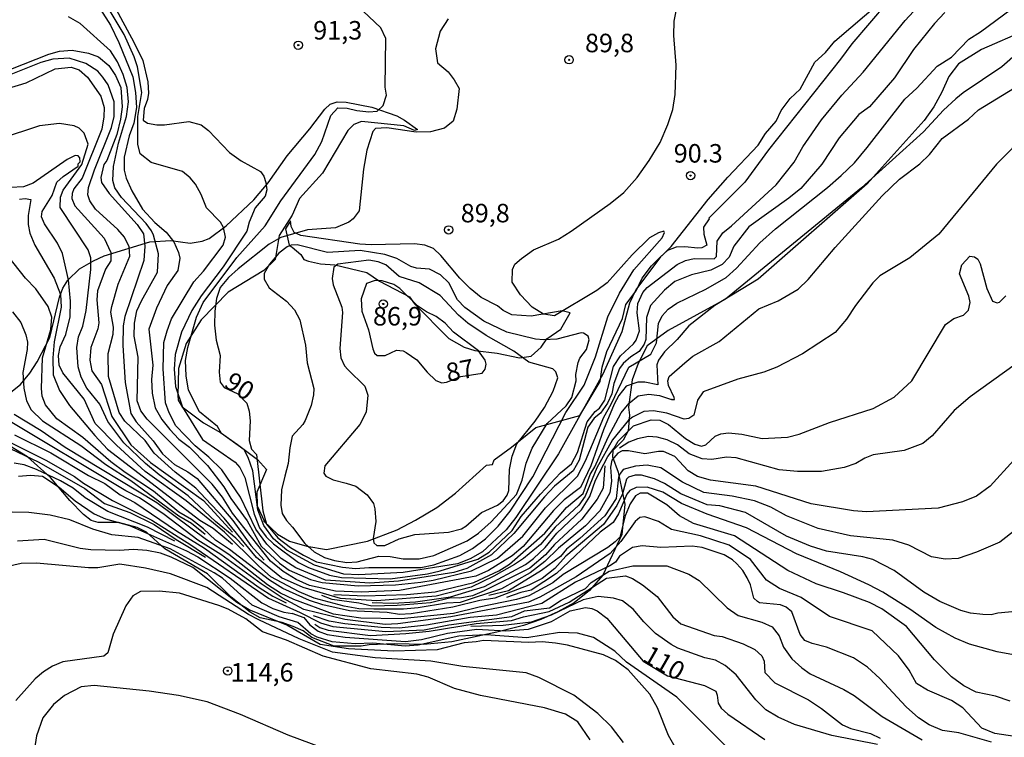
# Model space of a CAD drawing. Units: millimetres. Extents: x 175901 to 178318, y 1665955 to 1668733.
# Drawn here: x 175968 to 176101, y 1666716 to 1666813 of the extents above; entities that cross this region are included whole.
import ezdxf
from ezdxf.enums import TextEntityAlignment as Align

# ---------------------------------------------------------------- set-up
doc = ezdxf.new("R2010")
doc.units = ezdxf.units.MM
for name, color, linetype in [('IMAGEM', 7, 'Continuous'), ('V-BARRANCO', 42, 'Continuous'), ('V-CURVA_DE_NIVEL', 4, 'Continuous'), ('V-CURVA_MESTRA', 1, 'Continuous'), ('V-PONTO_DE_APARELHO', 141, 'Continuous'), ('V-TEXTO_DE_ALTIMETRIA', 2, 'Continuous')]:
    doc.layers.add(name, color=color, linetype=linetype)
picture_1 = doc.add_image_def('image1.jpg', size_in_pixel=(4027, 4629))

# ---------------------------------------------------------------- blocks, each defined once
blk = doc.blocks.new('805')
at = {"color": 0, "linetype": 'ByBlock', "lineweight": -2}
for radius in [0.562, 0.0806]:
    blk.add_circle((0, 0), radius, dxfattribs=at)

msp = doc.modelspace()

# ---------------------------------------------------------------- linework, layer by layer
at = {"layer": 'V-BARRANCO'}
for points in [[(175965.52, 1666761.33), (175968.1, 1666763.41), (175969.38, 1666764.95), (175970.38, 1666766.47), (175972.07, 1666769.75), (175973.4, 1666775.24), (175973.86, 1666776.42), (175974.53, 1666777.54), (175976.08, 1666779.04), (175977.97, 1666780.15), (175979.44, 1666780.8), (175985.62, 1666782.7), (175988.44, 1666782.89), (175991.08, 1666782.5), (175992.7, 1666782.78), (175993.65, 1666783.17), (175995.94, 1666784.88), (175999.68, 1666788.37), (176001.6, 1666790.69), (176004.19, 1666794.32), (176007.26, 1666797.97), (176009.27, 1666800.63), (176009.97, 1666801.31), (176010.96, 1666801.61), (176012.14, 1666801.57), (176015.62, 1666800.91), (176018.99, 1666799.73), (176020.06, 1666799.16), (176021.82, 1666797.88), (176021.41, 1666797.75), (176019.97, 1666798.38), (176014.22, 1666798.97), (176013.2, 1666798.55), (176012.37, 1666797.76), (176008.96, 1666791.99), (176005.85, 1666788.54), (176004.86, 1666786.29), (176003.11, 1666783.54), (176002.54, 1666780.33), (176001.01, 1666778.84), (175996.2, 1666775.88), (175992.55, 1666772.18), (175990.54, 1666768.94), (175989.48, 1666765.58), (175989.37, 1666761.91), (175989.44, 1666761.32), (175989.99, 1666760.38), (175992.85, 1666758.24), (175995.17, 1666756.95), (175997.48, 1666755.33), (176000.17, 1666753.3), (176001.38, 1666751.94), (176000.06, 1666748.86), (176000.14, 1666747.02), (176001.12, 1666744.9), (176000.97, 1666744.99), (176002.86, 1666743.2), (176004.51, 1666742.26), (176006.84, 1666741.58), (176009.51, 1666741.14), (176015.02, 1666742.24), (176019.04, 1666743.79), (176021.51, 1666745.08), (176024.43, 1666746.81), (176026.95, 1666748.73), (176031.12, 1666752.52), (176031.96, 1666752.62), (176032.15, 1666753.24), (176034.52, 1666754.94), (176037.79, 1666757.61), (176043.74, 1666759.23), (176046.49, 1666763.84), (176046.77, 1666765.74), (176047.41, 1666767.9), (176049.54, 1666772.36), (176049.99, 1666774.22), (176051.35, 1666776.08), (176052.19, 1666777.8), (176053.46, 1666779.44), (176056.12, 1666782.09), (176061.11, 1666788.42), (176063.75, 1666791.46), (176067.87, 1666795.77), (176068.86, 1666797.34), (176070.28, 1666799), (176070.97, 1666800.44), (176072.2, 1666802.06), (176073.56, 1666803.35), (176075.54, 1666807), (176076.96, 1666808.27), (176078.23, 1666809.82), (176084.39, 1666815.07)], [(176103.01, 1666808.27), (176100.81, 1666806.34), (176095.58, 1666802.84), (176094.6, 1666802.01), (176092.93, 1666800.48), (176090.23, 1666797.56), (176081.82, 1666789.98), (176063.46, 1666774.94), (176055.71, 1666770.72), (176052.87, 1666768.65), (176051.62, 1666766.25), (176050.83, 1666764.03), (176050.31, 1666760.36), (176050.49, 1666759.28), (176050.29, 1666757.17), (176049.59, 1666755.89), (176048.23, 1666754.49), (176048.18, 1666753.62), (176048.95, 1666751.56), (176049.84, 1666747.23), (176049.41, 1666743.14), (176046.84, 1666737.67), (176045.07, 1666735.59), (176042.98, 1666733.92), (176040.76, 1666732.7), (176038.48, 1666731.68), (176036.13, 1666730.86), (176032.54, 1666729.93), (176026.44, 1666728.64), (176022.64, 1666728.28), (176018.68, 1666728.35), (176015.27, 1666728.23), (176014.17, 1666728.04), (176010.53, 1666728.05), (176007.52, 1666729.21), (176006.33, 1666730.11), (176004.98, 1666730.73), (176003.49, 1666731.25), (176000.53, 1666731.9), (175999.16, 1666732.64), (175996.6, 1666734.66), (175993.41, 1666737.85), (175987.63, 1666741.22), (175985.16, 1666743.45), (175983.89, 1666744.09), (175981.36, 1666744.76), (175978.62, 1666744.77), (175977.66, 1666745.06), (175976.63, 1666745.87), (175974.77, 1666747.72), (175972.19, 1666750.83), (175969.08, 1666753.66), (175966.65, 1666755.14)]]:
    msp.add_lwpolyline(points, dxfattribs=at)
msp.add_lwpolyline([(176004.87, 1666781.99), (176006.02, 1666780.98), (176006.45, 1666780.32), (176007.04, 1666780.08), (176008.68, 1666779.74), (176010.62, 1666779.59), (176014.95, 1666778.54), (176016.67, 1666777.4), (176020.74, 1666775.25), (176021.38, 1666774.3), (176026.05, 1666769.64), (176028.1, 1666768.45), (176029.57, 1666768), (176032.57, 1666767.65), (176035.6, 1666767.02), (176037.16, 1666767.27), (176038.52, 1666768.45), (176039.29, 1666769.6), (176041.19, 1666770.88), (176042.46, 1666773.1), (176041.36, 1666773.36), (176037.19, 1666772.64), (176034.57, 1666772.83), (176033.4, 1666773.44), (176032.64, 1666774.07), (176030.43, 1666775.19), (176028.91, 1666776.38), (176027.53, 1666777.78), (176024.97, 1666780.86), (176023.97, 1666781.8), (176022.81, 1666782.26), (176021.38, 1666782.44), (176015.53, 1666782.28), (176013.99, 1666782.39), (176006.04, 1666783.54), (176005.12, 1666783.98), (176004.7, 1666784.79), (176004.63, 1666785.56), (176003.94, 1666784.46), (176004.45, 1666782.24)], close=True, dxfattribs=at)
at = {"layer": 'V-CURVA_DE_NIVEL'}
for points in [[(175979.85, 1666816.38), (175983.45, 1666809.68), (175984.66, 1666807.22), (175985.33, 1666804.31), (175985.41, 1666802.79), (175985.28, 1666801.95), (175984.83, 1666800.71), (175984.7, 1666799.14), (175985.31, 1666798.74), (175986.56, 1666798.52), (175987.59, 1666798.52), (175990.9, 1666798.96), (175992.54, 1666798.5), (175993.52, 1666797.75), (175996.37, 1666794.76), (175997.96, 1666793.66), (176000.56, 1666792.21), (176001.02, 1666791.57), (176001.31, 1666790.71), (176001.44, 1666789.72), (176001.2, 1666788.88), (175999.87, 1666787.28), (175999.03, 1666785.35), (175998.74, 1666784.13), (175995.52, 1666779.32), (175992.56, 1666775.42), (175991.27, 1666773.43), (175989.89, 1666770.48), (175989.04, 1666767.48), (175988.9, 1666765.49), (175989.09, 1666763.15), (175990.04, 1666760.36), (175992.73, 1666755.97), (175997.14, 1666752.92), (175997.79, 1666752.19), (175998.43, 1666750.84), (175999.72, 1666745.9), (176000.45, 1666744.05), (176001.33, 1666742.81), (176002.35, 1666741.89), (176005.72, 1666739.37), (176007.04, 1666738.68), (176009.91, 1666737.64), (176011.51, 1666737.32), (176018.09, 1666737.15), (176023.16, 1666737.85), (176024.86, 1666738.22), (176029.98, 1666739.79), (176031.5, 1666740.78), (176034.58, 1666743.68), (176035.83, 1666745.56), (176038.45, 1666748.59), (176041.15, 1666751.47), (176042.61, 1666752.68), (176043.44, 1666754.24), (176044.74, 1666758.39), (176045.82, 1666759.76), (176046.42, 1666760.24), (176047.15, 1666761.32), (176048.32, 1666765.87), (176049.25, 1666767.3), (176051.02, 1666768.93), (176051.02, 1666768.93), (176051.37, 1666769.43), (176051.84, 1666770.68), (176051.52, 1666773.12), (176051.61, 1666774.37), (176052.27, 1666775.84), (176052.86, 1666776.51), (176056.92, 1666779.63), (176058.03, 1666780.16), (176059.21, 1666780.44), (176061.93, 1666780.42), (176062.24, 1666780.74), (176062.34, 1666782.78), (176063.07, 1666783.92), (176064.28, 1666784.85), (176070.29, 1666790.41), (176072.73, 1666793.47), (176073.91, 1666795.56), (176076.44, 1666799.19), (176079.19, 1666802.54), (176082.05, 1666805.63), (176087.75, 1666812.61), (176092.26, 1666817.54)], [(175978.93, 1666814.1), (175980.31, 1666811.96), (175981.41, 1666809.65), (175983.29, 1666805.01), (175983.68, 1666802.87), (175983.81, 1666800.84), (175983.45, 1666798.73), (175982.79, 1666797.03), (175982.13, 1666794.13), (175982.15, 1666792.39), (175982.39, 1666791.29), (175983.17, 1666789.59), (175984.6, 1666787.11), (175986.28, 1666785.32), (175987.83, 1666784.02), (175988.86, 1666782.68), (175989.5, 1666781.26), (175989.65, 1666780.49), (175989.38, 1666778.83), (175987.97, 1666776.78), (175986.49, 1666773.75), (175985.48, 1666770.89), (175985.99, 1666766.01), (175985.82, 1666764.1), (175985.91, 1666762.24), (175986.31, 1666760.28), (175987.23, 1666758.68), (175988.3, 1666757.35), (175989.52, 1666756.02), (175990.96, 1666754.95), (175993.42, 1666752.45), (175995.63, 1666749.59), (175996.55, 1666748.02), (175998.76, 1666744.99), (176000.67, 1666741.57), (176003.16, 1666739.28), (176004.46, 1666738.33), (176007.35, 1666737.06), (176008.89, 1666736.65), (176013.78, 1666736.21), (176018.84, 1666736.34), (176022.24, 1666736.69), (176023.94, 1666736.97), (176029.11, 1666738.24), (176032.63, 1666739.95), (176036.03, 1666742.93), (176039.11, 1666746.73), (176043.43, 1666751.04), (176044.51, 1666753.09), (176046.98, 1666759.01), (176048, 1666760.75), (176050.4, 1666765.75), (176053.37, 1666767.54), (176054.14, 1666769.05), (176054.4, 1666771.66), (176054.89, 1666772.71), (176055.69, 1666773.61), (176056.89, 1666774.41), (176060.77, 1666776.32), (176063.52, 1666777.9), (176064.93, 1666779.16), (176068.1, 1666782.58), (176070.2, 1666784.47), (176077.23, 1666790.04), (176079.07, 1666791.67), (176080.89, 1666793.37), (176082.62, 1666795.43), (176087.68, 1666802), (176089.33, 1666803.45), (176092.09, 1666806.43), (176094, 1666807.66), (176096.34, 1666810.07), (176097.94, 1666811.08), (176103.12, 1666814.93)], [(176093.11, 1666813.71), (176091.71, 1666812.21), (176088.87, 1666808.71), (176086.32, 1666804.85), (176082.91, 1666800.95), (176081.5, 1666799.91), (176078.84, 1666796.77), (176076.46, 1666793.19), (176073.63, 1666789.92), (176072, 1666788.58), (176066.59, 1666784.72), (176064.58, 1666782.1), (176063.95, 1666780.63), (176062.98, 1666779.65), (176061.48, 1666778.85), (176058.86, 1666778.24), (176056.62, 1666777.32), (176055.18, 1666776.19), (176053.32, 1666774.08), (176052.78, 1666772.46), (176052.68, 1666769.49), (176052.46, 1666768.85), (176051.79, 1666767.89), (176050.64, 1666767.17), (176049.61, 1666766.24), (176049.13, 1666765.57), (176048.37, 1666763.54), (176048.08, 1666762.15), (176047.51, 1666760.91), (176046.55, 1666759.55), (176045.67, 1666758.85), (176044.83, 1666757.63), (176043.66, 1666753.17), (176042.86, 1666751.76), (176040.33, 1666749.66), (176038.96, 1666748.22), (176034.84, 1666743.29), (176031.81, 1666740.39), (176028.46, 1666738.54), (176026.72, 1666737.99), (176019.25, 1666736.84), (176015.37, 1666736.56), (176009.38, 1666736.96), (176005.35, 1666738.62), (176003.35, 1666739.92), (176001.43, 1666741.86), (175999.95, 1666743.86), (175997.88, 1666748.18), (175995.32, 1666751.88), (175993.58, 1666753.59), (175991.73, 1666755.12), (175989.11, 1666757.85), (175988.23, 1666759.59), (175987.73, 1666760.93), (175987.39, 1666765.55), (175987.5, 1666769.11), (175987.93, 1666770.68), (175988.55, 1666772.28), (175991.54, 1666777.28), (175992.86, 1666778.73), (175995.52, 1666782.23), (175995.84, 1666783.35), (175995.56, 1666784.62), (175995.15, 1666785.35), (175993.27, 1666787.31), (175992.55, 1666789.1), (175991.77, 1666790.48), (175991.04, 1666791.36), (175990.01, 1666792.2), (175985.8, 1666793.42), (175984.31, 1666794.58), (175984, 1666795.91), (175983.97, 1666799.62), (175984.52, 1666802.86), (175983.94, 1666806.36), (175983.51, 1666807.7), (175982.13, 1666810.73), (175979.7, 1666814.79)], [(176085.32, 1666815.03), (176080.52, 1666809.46), (176079.01, 1666807.37), (176069.25, 1666795.14), (176066.06, 1666790.77), (176061.19, 1666785.92), (176061.26, 1666785.83), (176060.47, 1666784.7), (176060.53, 1666783.75), (176060.94, 1666782.24), (176060.26, 1666781.88), (176059.73, 1666781.84), (176057.97, 1666782.04), (176056.8, 1666781.99), (176055.62, 1666781.53), (176054.67, 1666780.67), (176051.32, 1666776.21), (176050.48, 1666774.41), (176049.43, 1666770.52), (176046.85, 1666764.81), (176040.87, 1666754.07), (176035.12, 1666745.43), (176033.79, 1666743.78), (176030.6, 1666740.81), (176028.93, 1666739.86), (176027.2, 1666739.2), (176019.87, 1666738.01), (176013.87, 1666737.69), (176011.86, 1666737.77), (176007.88, 1666739), (176004.14, 1666741.05), (176002.35, 1666742.55), (176001, 1666744.38), (176000.19, 1666746.5), (175999.52, 1666751.76), (175998.91, 1666753.56), (175998.38, 1666754.58), (175995.29, 1666756.81), (175994.74, 1666757.75), (175992.31, 1666759.71), (175990.82, 1666762.65), (175990.5, 1666764.61), (175990.43, 1666766.67), (175990.74, 1666768.43), (175991.92, 1666772.54), (175992.8, 1666774.5), (175997.35, 1666780.59), (176001.2, 1666784.87), (176003.32, 1666788.23), (176007.91, 1666794.51), (176008.88, 1666796.24), (176010.06, 1666799.79), (176011.02, 1666800.81), (176012.27, 1666800.78), (176013.6, 1666800.43), (176015.2, 1666800.28), (176016.36, 1666800.37), (176017.14, 1666801.12), (176017.61, 1666802.53), (176017.43, 1666803.61), (176017.5, 1666810.2), (176016.84, 1666811.6), (176013.65, 1666814.64)], [(175965.03, 1666805.34), (175971.95, 1666808.08), (175973.4, 1666808.49), (175975.09, 1666808.6), (175977.32, 1666808.21), (175978.68, 1666807.68), (175980.04, 1666806.55), (175980.95, 1666805.19), (175981.7, 1666803.56), (175981.87, 1666800.93), (175981.66, 1666799.3), (175981.15, 1666797.22), (175979.77, 1666793.69), (175979.37, 1666793.16), (175978.97, 1666791.4), (175979.07, 1666790.71), (175980.09, 1666789.23), (175983.89, 1666785.05), (175984.75, 1666783.77), (175984.92, 1666782.1), (175984.79, 1666780.19), (175982.24, 1666772.63), (175982, 1666771.36), (175981.94, 1666768.7), (175982.27, 1666763.7), (175983.03, 1666759.48), (175983.76, 1666758.36), (175986.06, 1666755.8), (175987.33, 1666754.07), (175988.95, 1666752.59), (175990.76, 1666751.63), (175992.01, 1666750.7), (175996.85, 1666745.06), (175999.27, 1666741.68), (176001.05, 1666739.69)], [(176108.63, 1666801.78), (176100.09, 1666793.19), (176092.28, 1666783.73), (176088.39, 1666780.54), (176084.31, 1666778.09), (176083.39, 1666777.16), (176081.02, 1666774.09), (176079.81, 1666772.24), (176078.28, 1666770.44), (176073.84, 1666767.57), (176070.38, 1666765.77), (176068.62, 1666765.1), (176065.1, 1666764.12), (176060.44, 1666762.43), (176059.67, 1666761.31), (176059.16, 1666759.29), (176058.51, 1666758.82), (176057.86, 1666758.74), (176055.51, 1666759.55), (176053.72, 1666759.88), (176052.4, 1666759.75), (176050.86, 1666759), (176050.34, 1666758.58), (176048.15, 1666755.96), (176046.05, 1666752.15), (176044.46, 1666748.33), (176043.63, 1666747.11), (176040.42, 1666744.15), (176038.43, 1666741.79), (176036.14, 1666739.9), (176034.9, 1666739.11), (176032.14, 1666737.52), (176029.04, 1666736.02), (176024.31, 1666734.82), (176016.24, 1666734.2), (176011.38, 1666734.5), (176006.33, 1666735.97), (176003.43, 1666737.27), (176000.02, 1666740.02), (175995.67, 1666745.34), (175993.13, 1666748.03), (175991.81, 1666749.41), (175989.05, 1666751.58), (175986.19, 1666754.12), (175984.97, 1666755.85), (175982.24, 1666758.46), (175981.46, 1666759.64), (175980.02, 1666764.5), (175979.97, 1666767.62), (175980.67, 1666770.21), (175980.68, 1666771.17), (175980.34, 1666773.19), (175980.47, 1666773.94), (175981.34, 1666776.96), (175982.9, 1666780.77), (175982.8, 1666782.04), (175982.18, 1666783.35), (175981.26, 1666784.38), (175978.26, 1666787.11), (175977.48, 1666788.24), (175977.21, 1666789.04), (175977.31, 1666790.06), (175978.13, 1666792.43), (175980.42, 1666798.15), (175980.8, 1666799.66), (175980.79, 1666801.63), (175979.98, 1666803.92), (175979.26, 1666804.96), (175978.59, 1666805.76), (175976.97, 1666806.79), (175974.68, 1666807.5), (175972.48, 1666807.39), (175970.87, 1666806.95), (175965.89, 1666804.95)], [(175963.81, 1666802.66), (175968.89, 1666804.2), (175972.81, 1666806.09), (175974.99, 1666806.29), (175976.05, 1666805.96), (175977.18, 1666804.97), (175978.97, 1666802.37), (175979.42, 1666800.84), (175979.37, 1666799.61), (175979.13, 1666797.94), (175976.44, 1666791.29), (175975.35, 1666789.85), (175975.11, 1666789.24), (175975.07, 1666788.57), (175975.48, 1666787.56), (175979.43, 1666783.21), (175980.35, 1666781.28), (175980.35, 1666780.14), (175979.6, 1666779.02), (175978.52, 1666776.06), (175978.45, 1666774.85), (175978.71, 1666771.76), (175978.57, 1666770.95), (175977.61, 1666768.44), (175977.51, 1666766.7), (175977.77, 1666765.28), (175979.09, 1666763.4), (175980.49, 1666759.08), (175983.03, 1666755.26), (175985.71, 1666752.86), (175992.85, 1666747.74), (175996.77, 1666743.48)], [(176056.22, 1666761.38), (176056.55, 1666761.39), (176056.49, 1666761.68), (176055.73, 1666763.29), (176055.64, 1666763.93), (176055.85, 1666764.48), (176057.93, 1666766.35), (176059.04, 1666767.25), (176062.6, 1666769.23), (176067.94, 1666773.65), (176070.59, 1666774.72), (176073.29, 1666776.29), (176074.64, 1666777.63), (176078.27, 1666781.95), (176084.65, 1666788.92), (176086.97, 1666791.15), (176089.73, 1666793.25), (176091.02, 1666794.52), (176092.76, 1666796.66), (176096.31, 1666799.29), (176097.66, 1666800.53), (176102.52, 1666803.5)], [(175998.3, 1666741.51), (175997.24, 1666742.63), (175994.48, 1666744.89), (175990.8, 1666748.36), (175986.86, 1666751.21), (175985.04, 1666752.72), (175982.1, 1666755.55), (175979.92, 1666758.43), (175978.84, 1666760.77), (175977.08, 1666762.93), (175976.3, 1666764.43), (175975.93, 1666765.81), (175975.72, 1666768.4), (175975.95, 1666769.84), (175976.54, 1666771.32), (175977.01, 1666773.41), (175977.65, 1666778.96), (175977.61, 1666780.55), (175977.27, 1666781.6), (175973.5, 1666787.34), (175973.51, 1666788.75), (175973.89, 1666789.69), (175976.4, 1666793.13), (175977.27, 1666795.91), (175976.71, 1666797.37), (175976.03, 1666798.04), (175975.37, 1666798.39), (175973.37, 1666798.69), (175970.7, 1666798.37), (175965.37, 1666796.63)], [(175967.98, 1666788.47), (175968.75, 1666788.55), (175969.53, 1666788.42), (175969.15, 1666786.24), (175969.15, 1666785.03), (175969.38, 1666783.87), (175970.07, 1666782.25), (175972.66, 1666777.77), (175973.54, 1666775.57), (175973.61, 1666773.87), (175972.66, 1666769.17), (175972.48, 1666767.03), (175972.54, 1666764.74), (175973.4, 1666762.62), (175974.73, 1666760.59), (175978.15, 1666756.51), (175979.88, 1666754.68), (175992.36, 1666745.07), (175994.15, 1666743.99), (175996.8, 1666741.82)], [(176003.85, 1666751.01), (176003.41, 1666749.18), (176003.3, 1666747.1), (176003.52, 1666745.97), (176004.07, 1666745.05), (176004.92, 1666744.14), (176006.55, 1666741.91), (176007.85, 1666740.82), (176009.21, 1666740.03), (176010.57, 1666739.61), (176012.26, 1666739.37), (176013.65, 1666739.43), (176016.58, 1666740.2), (176018.12, 1666740.16), (176019.88, 1666739.85), (176022.01, 1666739.87), (176024, 1666740.33), (176028.53, 1666742.31), (176030.04, 1666743.32), (176031.76, 1666744.86), (176035.17, 1666748.53), (176035.95, 1666750.47), (176036.51, 1666752.79), (176037.31, 1666754.81), (176039.33, 1666758.14), (176041.9, 1666760.54), (176042.68, 1666761.66), (176043.24, 1666763.91), (176043.21, 1666764.78), (176043.52, 1666766.39), (176043.76, 1666766.98), (176044.64, 1666768.13), (176045, 1666769.46), (176044.88, 1666769.95), (176044.24, 1666770.37), (176043.93, 1666770.4), (176040.63, 1666769.56), (176038.87, 1666769.45), (176037.77, 1666769.56), (176033.86, 1666770.49), (176030.77, 1666771.98), (176028.22, 1666773.81), (176027.19, 1666774.86), (176026.06, 1666777.18), (176024.9, 1666778.25), (176023.44, 1666779.02), (176021.68, 1666779.16), (176020.91, 1666779.37), (176019, 1666780.43), (176017.39, 1666781), (176014.05, 1666781.51), (176009.65, 1666781.25), (176005.55, 1666782.28), (176004.71, 1666782.23), (176004.16, 1666782.01), (176003.07, 1666781.15), (176001.79, 1666779.68), (176001.05, 1666778.41), (176001.05, 1666777.64), (176001.75, 1666776.47), (176004.09, 1666774.68), (176005.19, 1666773.52), (176005.89, 1666772.16), (176006.64, 1666768.72), (176006.88, 1666766.34), (176007.78, 1666762.88), (176007.76, 1666762.03), (176007.44, 1666760.56), (176006.61, 1666758.57), (176006.3, 1666758), (176004.85, 1666756.45), (176004.52, 1666754.86), (176004.32, 1666752.75), (176003.85, 1666751.01)], [(176103.61, 1666732.83), (176100.29, 1666732.5), (176099.39, 1666732.28), (176098.25, 1666732.32), (176096.6, 1666732.5), (176095.25, 1666732.87), (176092.44, 1666734.08), (176090.28, 1666735.36), (176086.27, 1666738.29), (176083.39, 1666739.76), (176082.04, 1666740.14), (176077.1, 1666740.89), (176074.94, 1666741.55), (176071.69, 1666742.93), (176066.14, 1666746.1), (176062.67, 1666747.03), (176060.97, 1666747.14), (176057.39, 1666748.63), (176055.2, 1666750.02), (176053.86, 1666750.68), (176052.1, 1666751.16), (176051.22, 1666751.18), (176050.34, 1666750.9), (176050.06, 1666750.61), (176049.5, 1666748.63), (176048.75, 1666747.07), (176046.94, 1666744.49), (176041.87, 1666740.24), (176040.36, 1666738.53), (176038.66, 1666737.19), (176036.84, 1666736.32), (176032.28, 1666734.54), (176030.22, 1666734.24), (176026.6, 1666733.31), (176020.94, 1666732.44), (176019.35, 1666732.35), (176017.7, 1666732.59), (176012.6, 1666732.83), (176009.02, 1666733.63), (176007.2, 1666734.24), (176003.58, 1666735.86), (176001.77, 1666736.98), (175996.38, 1666741.13), (175994.49, 1666742.38), (175992.87, 1666743.91), (175991.22, 1666745.16), (175989.55, 1666746.17), (175986.09, 1666748.99), (175982.25, 1666751.51), (175980.33, 1666752.96), (175976.54, 1666756.26), (175973.05, 1666758.79), (175971.5, 1666760.68), (175971.05, 1666761.84), (175970.94, 1666762.9), (175971.11, 1666767.03), (175972.24, 1666770.83), (175972.37, 1666772.51), (175971.87, 1666773.96), (175970.19, 1666776.34), (175968.79, 1666777.78), (175966.42, 1666780.79)], [(176015.68, 1666733.96), (176018.53, 1666733.88), (176021.52, 1666734.06), (176026.27, 1666734.72), (176030.85, 1666736.12), (176036.39, 1666739.1), (176037.5, 1666739.91), (176039.05, 1666741.41), (176040.62, 1666743.32), (176043.98, 1666746.5), (176045.12, 1666748.26), (176045.89, 1666750.51), (176047.53, 1666753.67), (176048.41, 1666754.8), (176048.92, 1666755.75), (176051.01, 1666757.81), (176053.39, 1666758.66), (176054.58, 1666758.61), (176055.76, 1666758.03), (176058.04, 1666756.11), (176059.28, 1666755.35), (176060.2, 1666755.09), (176060.79, 1666755.25), (176062.07, 1666756.42), (176062.81, 1666756.73), (176063.87, 1666756.88), (176065.67, 1666756.69), (176068.42, 1666756.11), (176071.82, 1666756.29), (176073.4, 1666756.69), (176077.51, 1666758.29), (176083.41, 1666760.19), (176086.27, 1666761.7), (176088.66, 1666763.9), (176093.22, 1666771.53), (176094.32, 1666772.32), (176095.63, 1666772.79), (176096.33, 1666773.48), (176096.52, 1666774.51), (176096.35, 1666775.35), (176095.1, 1666778.37), (176095.39, 1666779.57), (176096.48, 1666780.75), (176097.12, 1666780.66), (176097.57, 1666780.35), (176097.87, 1666779.72), (176098.77, 1666776.38), (176099.54, 1666774.67), (176100.2, 1666774.47), (176100.49, 1666774.53), (176101.37, 1666775.42)], [(176012.16, 1666750.08), (176013.48, 1666749.66), (176014.99, 1666748.5), (176015.83, 1666747.35), (176016.03, 1666746.63), (176016.15, 1666744.92), (176015.8, 1666742.6), (176015.9, 1666742.04), (176016.29, 1666741.68), (176017.39, 1666741.66), (176019.33, 1666742.58), (176021.46, 1666743.15), (176026, 1666743.48), (176027.76, 1666743.9), (176028.35, 1666744.25), (176030.47, 1666746.13), (176032.62, 1666747.09), (176033.37, 1666747.71), (176033.92, 1666748.45), (176034.16, 1666749.1), (176034.22, 1666751.91), (176034.62, 1666753.73), (176035.24, 1666755.41), (176037.72, 1666758.45), (176038.99, 1666760.33), (176040.15, 1666762.53), (176040.76, 1666764.33), (176040.52, 1666765.11), (176040.1, 1666765.54), (176036.87, 1666766.42), (176034.83, 1666767.91), (176031.1, 1666770.02), (176028.6, 1666771.73), (176027.35, 1666772.8), (176024.85, 1666775.44), (176022.04, 1666777.18), (176019.32, 1666778), (176017.53, 1666779.57), (176016.48, 1666780.01), (176015.24, 1666780.22), (176011.02, 1666779.69), (176010.47, 1666779.27), (176010.25, 1666777.75), (176010.39, 1666776.89), (176011.56, 1666773.87), (176011.67, 1666773.15), (176011.29, 1666768.27), (176011.45, 1666767.03), (176011.94, 1666765.94), (176012.36, 1666765.43), (176014.67, 1666763.18), (176015.09, 1666761.99), (176014.85, 1666759.7), (176014.02, 1666758.03), (176009.28, 1666752.44), (176009.13, 1666751.42), (176009.41, 1666751.01), (176010.39, 1666750.53), (176012.16, 1666750.08)], [(176020.28, 1666767.73), (176021.72, 1666766.76), (176023.12, 1666765.07), (176024.29, 1666763.97), (176025.1, 1666763.66), (176025.71, 1666763.75), (176027.67, 1666764.5), (176030.53, 1666764.94), (176030.93, 1666765.49), (176031.1, 1666766.16), (176030.94, 1666766.71), (176030.06, 1666767.95), (176026.66, 1666770.48), (176025.53, 1666771.7), (176024.34, 1666772.62), (176023.02, 1666773.23), (176021.8, 1666774.04), (176019.39, 1666776.4), (176018.6, 1666776.95), (176017.02, 1666777.44), (176016.07, 1666777.48), (176014.91, 1666777.08), (176014.19, 1666774.99), (176014.26, 1666773.31), (176015.17, 1666770.81), (176015.78, 1666768.24), (176015.98, 1666767.66), (176016.34, 1666767.35), (176017.44, 1666767.32), (176018.97, 1666768.04), (176019.85, 1666767.95), (176020.28, 1666767.73)], [(175967.04, 1666773.22), (175968.17, 1666771.81), (175968.86, 1666770.13), (175969.07, 1666769.12), (175969.03, 1666768.13), (175968.42, 1666765.05), (175968.56, 1666762.93), (175968.95, 1666761.21), (175969.54, 1666760), (175971.11, 1666758.52), (175976.28, 1666755.17), (175979.66, 1666752.6), (175983.02, 1666750.43), (175989.52, 1666745.69), (175991.23, 1666744.68), (175993.07, 1666743.17)], [(176102.62, 1666766.1), (176096.53, 1666761.75), (176094.38, 1666759.9), (176091.41, 1666756.48), (176090.12, 1666755.43), (176087.59, 1666754.51), (176083.41, 1666753.91), (176082.31, 1666753.47), (176081.08, 1666752.73), (176079.49, 1666752.18), (176076.44, 1666751.67), (176073.18, 1666751.67), (176070.69, 1666751.89), (176064.9, 1666753.52), (176063.58, 1666753.58), (176061.6, 1666753.28), (176060.28, 1666753.38), (176058.55, 1666754.07), (176056.95, 1666755.26), (176055.55, 1666755.96), (176054.22, 1666756.31), (176053.04, 1666756.39), (176051.55, 1666756.09), (176050.38, 1666755.61), (176049.11, 1666754.81)], [(176010.49, 1666735.05), (176014.7, 1666734.84), (176020.38, 1666735.02), (176024.19, 1666735.39), (176029.44, 1666736.67), (176032.8, 1666738.23), (176034.24, 1666739.15), (176039, 1666743.34), (176041.97, 1666746.81), (176044.2, 1666748.68), (176045.15, 1666751.26), (176045.8, 1666752.3), (176047.57, 1666756.28), (176049.34, 1666759.61), (176050.44, 1666760.91), (176051.66, 1666761.9), (176053.09, 1666762.1), (176054.52, 1666761.92), (176056.14, 1666761.38)], [(176056.14, 1666761.38), (176056.17, 1666761.38)], [(176056.22, 1666761.38), (176056.14, 1666761.38)], [(176101.96, 1666720.61), (176099.98, 1666721.28), (176097.34, 1666721.83), (176095.68, 1666722.69), (176094, 1666723.9), (176091.71, 1666726.19), (176087.91, 1666730.72), (176084.61, 1666733.08), (176082.9, 1666733.94), (176079.42, 1666735.28), (176075.72, 1666736.5), (176071.88, 1666738.28), (176064.67, 1666742.96), (176059.1, 1666744.64), (176057.21, 1666745.66), (176055.51, 1666747.16), (176052.92, 1666748.75), (176051.92, 1666748.73), (176051.26, 1666748.36), (176050.55, 1666747.28), (176049.89, 1666745.69), (176049.18, 1666742.8), (176048.55, 1666742.16), (176047.53, 1666741.37), (176041.5, 1666737.73), (176040.1, 1666736.6), (176036.84, 1666734.84), (176035.17, 1666734.34), (176030.13, 1666733.33), (176026.69, 1666732.45), (176019.58, 1666731.73), (176014.12, 1666731.85), (176010.44, 1666732.38), (176005.06, 1666734.35), (176003.28, 1666735.22), (176001.5, 1666736.34), (175996.28, 1666740.45), (175993.28, 1666742.41), (175986.55, 1666747.41), (175974.15, 1666754.9), (175970.91, 1666757.16), (175967.27, 1666759.37)], [(175967.32, 1666756.6), (175972.23, 1666754.17), (175977.32, 1666751.1), (175979.52, 1666750.02), (175981.58, 1666748.5), (175983.58, 1666747.46), (175989.19, 1666743.65), (175992.98, 1666741.3), (176000.4, 1666735.98), (176002.25, 1666734.79), (176004.04, 1666733.91)], [(175966.42, 1666755.76), (175971.56, 1666753.17), (175975.44, 1666750.99), (175976.63, 1666750.09), (175980.55, 1666747.74), (175985.89, 1666745.1), (175991.17, 1666741.76), (176001.65, 1666734.52), (176005.93, 1666732.62)], [(175965.79, 1666755.24), (175970.6, 1666752.91), (175976.8, 1666749.36), (175979.46, 1666747.35), (175982.88, 1666746.13), (175986.18, 1666744.51), (175989.18, 1666742.46), (175993.13, 1666740.07)], [(175988.98, 1666742.24), (175985.31, 1666744.13), (175979.93, 1666746.26), (175976.87, 1666748.12), (175975.24, 1666749.43), (175973.51, 1666750.41), (175970.26, 1666751.95), (175968.61, 1666752.56), (175967.26, 1666752.8)], [(176047.15, 1666752.41), (176046.9, 1666749.41), (176046.11, 1666747.91), (176044.04, 1666745.24), (176040.34, 1666741.8), (176039.09, 1666740.42), (176037.01, 1666738.61), (176030.82, 1666735.55), (176029.23, 1666734.86), (176027.53, 1666734.52), (176026.32, 1666734.58), (176023.58, 1666733.9), (176019.03, 1666733.57), (176015.63, 1666733.47), (176013.87, 1666733.88), (176010.25, 1666734.38), (176008.85, 1666734.9)], [(176104.63, 1666745.33), (176100.56, 1666742.11), (176097.41, 1666740.74), (176094.9, 1666739.9), (176093.16, 1666739.79), (176091.29, 1666740.12), (176088.26, 1666741.72), (176086.08, 1666742.4), (176080.37, 1666742.98), (176075.97, 1666743.97), (176071.71, 1666745.66), (176069.58, 1666746.83), (176067.39, 1666747.71), (176064.35, 1666748.32), (176060.5, 1666748.83), (176057.65, 1666750.22), (176054.72, 1666752.17), (176054.72, 1666752.17), (176052.84, 1666752.5), (176051.26, 1666752.39), (176049.59, 1666751.93), (176049.24, 1666751.45), (176048.96, 1666750.88), (176048.65, 1666748.01), (176047.14, 1666745.67), (176043.74, 1666742.59), (176041.96, 1666741.18), (176041.13, 1666740.19), (176038.56, 1666738.27), (176034.11, 1666735.54), (176031.44, 1666734.9)], [(176105.88, 1666726.27), (176100.2, 1666727.27), (176096.46, 1666728.32), (176094.51, 1666729.15), (176091.87, 1666730.56), (176088.38, 1666733.07), (176084.74, 1666735.37), (176082.84, 1666736.35), (176079.01, 1666738.12), (176073.04, 1666740.55), (176066.29, 1666744.03), (176060.97, 1666745.9), (176057.49, 1666747.33), (176054.98, 1666748.85), (176052.84, 1666749.53), (176051.37, 1666749.49), (176050.52, 1666749.07), (176050.12, 1666748.59), (176048.99, 1666745.94), (176048.27, 1666744.79), (176046.51, 1666743.44), (176040.59, 1666737.88), (176037.16, 1666735.61), (176035.76, 1666735.32), (176033.82, 1666734.63)], [(175994.29, 1666737.98), (175988.36, 1666741.19), (175984.04, 1666742.76), (175980.48, 1666743.09), (175977.91, 1666743.88), (175974.79, 1666745.11), (175972.12, 1666745.77), (175969.26, 1666746.1), (175967.1, 1666746.17), (175961.6, 1666745.55), (175952.4, 1666740.84), (175949.24, 1666738.73), (175947.89, 1666738.14), (175945.58, 1666737.69), (175944.4, 1666737.06), (175941.18, 1666733.65), (175940.37, 1666732.48), (175939.83, 1666731.18), (175939.55, 1666729.99), (175939.49, 1666727.33), (175939.83, 1666724.15), (175940.64, 1666720.96), (175945.5, 1666712.09)], [(176056.82, 1666714.08), (176055.74, 1666715.97), (176054.24, 1666719.71), (176053.21, 1666721.57), (176050.29, 1666724.84), (176048.56, 1666726.12), (176046.94, 1666726.9), (176042.08, 1666728.19), (176040.45, 1666728.48), (176038.66, 1666728.65), (176036.87, 1666728.54), (176030.71, 1666728.82), (176029.75, 1666728.65), (176028.12, 1666728.5), (176024.45, 1666727.55), (176018.6, 1666727.37), (176012.48, 1666727.7), (176008.62, 1666728.26), (176004.15, 1666730.87), (175999.04, 1666732.98), (175997.36, 1666733.97), (175991.43, 1666738.69), (175988.47, 1666740.09), (175987.07, 1666740.62), (175985.2, 1666741), (175983.38, 1666741.12), (175981.51, 1666741), (175977.61, 1666741.08), (175976.2, 1666741.25), (175971.33, 1666742.46), (175967.69, 1666742.23)], [(176099.43, 1666715.09), (176094.99, 1666716.33), (176092.79, 1666716.66), (176090.99, 1666717.4), (176089.56, 1666718.37), (176087.88, 1666719.86), (176084.34, 1666723.7), (176082.64, 1666725.21), (176080.77, 1666726.46), (176077.09, 1666727.94), (176075.16, 1666728.4), (176074.19, 1666728.83), (176073.54, 1666729.61), (176072.44, 1666732.7), (176071.64, 1666733.31), (176070.87, 1666733.62), (176068.06, 1666733.92), (176067.79, 1666734.08), (176067.28, 1666734.53), (176066.85, 1666736.36), (176066.37, 1666737.28), (176065.79, 1666738.26), (176064.97, 1666739.19), (176064.38, 1666739.74), (176063.25, 1666740.38), (176060.28, 1666741.41), (176058.96, 1666741.55), (176054.71, 1666741.41), (176052.18, 1666741.61), (176050.86, 1666741.39), (176049.12, 1666740.22), (176048.56, 1666739.41), (176047.8, 1666738.92), (176043.18, 1666736.69), (176038.61, 1666733.81), (176038.61, 1666733.81), (176032.49, 1666732.26), (176028.9, 1666731.92), (176023.03, 1666730.87), (176019.33, 1666730.49), (176016.91, 1666730.56), (176011.96, 1666731.05), (176009.84, 1666731.44), (176007.73, 1666732.14)], [(176049.67, 1666715.02), (176048.04, 1666717.13), (176046.17, 1666718.96), (176042.95, 1666721.43), (176038.19, 1666723.8), (176036.51, 1666724.44), (176027.95, 1666725.31), (176023.6, 1666726.03), (176016.07, 1666726.48), (176010.31, 1666727.26), (176005.81, 1666729.05), (176000.33, 1666731.61), (175998.96, 1666732.34), (175993.3, 1666736), (175988.38, 1666737.81), (175985.02, 1666738.61), (175981.56, 1666739.13), (175978.57, 1666738.66), (175977.32, 1666738.66), (175970.29, 1666739.28), (175968.23, 1666739.21), (175966.22, 1666738.77)], [(176063.56, 1666714.48), (176056.86, 1666721.14), (176050.05, 1666725.89), (176048.48, 1666727.4), (176045.58, 1666729.21), (176043.42, 1666729.82), (176041, 1666729.9), (176036.6, 1666729.2), (176031.1, 1666729.59), (176027.4, 1666729.42), (176021.9, 1666728.19), (176020.14, 1666728.06), (176015.78, 1666728.45), (176013.36, 1666728.39), (176010.28, 1666728.63), (176008.22, 1666729.26), (176007.38, 1666729.73), (176005.6, 1666731.24), (176003.09, 1666732.04), (175999.46, 1666733.58), (175995.42, 1666737.23), (175994.29, 1666737.98)], [(176005.93, 1666732.62), (176008.69, 1666731.23), (176010.35, 1666730.7), (176017.52, 1666730.02), (176022.68, 1666730.26), (176026.03, 1666730.95), (176034.55, 1666732.06), (176036.28, 1666732.81), (176039.64, 1666733.25), (176041.23, 1666734.27), (176044.53, 1666735.85), (176045.3, 1666736.64), (176047.73, 1666738.2), (176050.9, 1666738.89), (176055.52, 1666738.92), (176058.5, 1666737.79), (176059.88, 1666736.92), (176063.67, 1666733.24), (176065.15, 1666732.19), (176068.36, 1666731.31), (176069.77, 1666730.65), (176070.71, 1666729.44), (176071.29, 1666727.91), (176072.42, 1666726.32), (176073.75, 1666725.11), (176074.91, 1666724.33), (176079.46, 1666722.2), (176080.84, 1666721.37), (176084.63, 1666718.55), (176090.06, 1666715.4)], [(176007.9, 1666731.04), (176008.59, 1666730.58), (176009.72, 1666730.23), (176015.43, 1666729.49), (176020.21, 1666729.75), (176023.39, 1666730.09), (176029.75, 1666731.13), (176034.5, 1666731.53), (176036.12, 1666732.02), (176039.6, 1666732.74), (176042.33, 1666733.98), (176047.35, 1666737.23), (176049.92, 1666737.56), (176050.89, 1666737.19), (176052.23, 1666736.35), (176054.19, 1666734.75), (176056.33, 1666732.01), (176057.43, 1666731.05), (176061.93, 1666729.49), (176062.98, 1666729.37), (176065.86, 1666728.36), (176067.43, 1666727.61), (176068.38, 1666726.76), (176068.66, 1666726.04), (176068.78, 1666724.48), (176070.1, 1666723.08), (176074.65, 1666720.79), (176076.44, 1666719.63), (176079.29, 1666717.43), (176080.4, 1666716.91), (176083.07, 1666716.26), (176084.37, 1666715.6)], [(176045.14, 1666715.41), (176043.47, 1666717.81), (176041.8, 1666718.87), (176038.99, 1666719.74), (176030.33, 1666721.37), (176026.81, 1666722.35), (176023.23, 1666723.87), (176021.69, 1666724.25), (176015.5, 1666725.01), (176009.04, 1666726.72), (176004.07, 1666728.86), (176000.82, 1666730.01), (175998.58, 1666731.76), (175996.22, 1666733.05), (175994.93, 1666733.54), (175989.63, 1666735.21), (175986.89, 1666735.49), (175984.36, 1666735.46), (175983.33, 1666734.86), (175982.36, 1666733.49), (175980.63, 1666729.67), (175979.93, 1666727.16), (175979.4, 1666726.72), (175973.85, 1666725.92), (175972.44, 1666725.35), (175971.22, 1666724.59), (175970.09, 1666723.64), (175970.09, 1666723.64), (175967.48, 1666720.73)], [(176083.99, 1666714.76), (176077.84, 1666716), (176072.78, 1666717.47), (176070.58, 1666718.44), (176068.91, 1666719.45), (176067.53, 1666720.79), (176064.91, 1666724.18), (176063.4, 1666725.45), (176062.1, 1666726.14), (176060.64, 1666726.48), (176057.01, 1666727.79), (176056.12, 1666728.3), (176053.99, 1666729.75), (176052.39, 1666731.34), (176050.96, 1666733.05), (176049.5, 1666734.17), (176048.29, 1666734.53), (176046.24, 1666734.77), (176044.19, 1666734.31), (176039.86, 1666732.24), (176037.18, 1666731.29), (176033.37, 1666730.85), (176029.01, 1666730.71)]]:
    msp.add_lwpolyline(points, dxfattribs=at)
at = {"layer": 'V-CURVA_MESTRA'}
for points in [[(176025.93, 1666812.85), (176024.87, 1666811.17), (176024.25, 1666808.77), (176024.49, 1666806.89), (176025.93, 1666805.68), (176026.77, 1666804.6), (176027.44, 1666803.41), (176027.12, 1666800.65), (176026.61, 1666799.02), (176025.43, 1666798.07), (176023.58, 1666797.57), (176021.61, 1666797.54), (176017.67, 1666798.09), (176016.12, 1666798), (176015.74, 1666797.62), (176014.96, 1666795.1), (176014.51, 1666792.5), (176013.92, 1666786.91), (176013.11, 1666785.81), (176012.51, 1666785.38), (176010.72, 1666784.59), (176006.94, 1666784.34), (176003.33, 1666783.3), (176001.73, 1666782.38), (175997.56, 1666779.06), (175996.24, 1666777.88), (175995.1, 1666776.55), (175994.62, 1666775.05), (175994.39, 1666773.35), (175994.35, 1666771.44), (175994.59, 1666769.42), (175995.1, 1666767.36), (175994.98, 1666765.1), (175995.1, 1666763.74), (175995.68, 1666763.01), (175997.49, 1666762.17), (175998.73, 1666760.88), (175999.06, 1666759.83), (175999.18, 1666758.49), (175999.06, 1666755.86), (175999.34, 1666754.68), (176000.02, 1666753.95), (176000.9, 1666746.35), (176001.38, 1666744.53), (176002.9, 1666742.7), (176004.61, 1666741.39), (176006.37, 1666740.35), (176008.13, 1666739.46), (176011.65, 1666738.71), (176013.43, 1666738.53), (176015.21, 1666738.67), (176022.23, 1666738.7), (176023.99, 1666739.05), (176027.53, 1666740.29), (176029.26, 1666741.27), (176030.99, 1666742.54), (176032.72, 1666744.27), (176034.35, 1666746.29), (176037.39, 1666750.93), (176041.85, 1666759.64), (176044.33, 1666763.31), (176045.89, 1666767.16), (176047.55, 1666772.55), (176049.12, 1666775.77), (176051.06, 1666778.9), (176054.89, 1666783.26), (176055.21, 1666783.98), (176055.09, 1666784.12), (176054.38, 1666783.93), (176053.15, 1666783.24), (176050.83, 1666780.93), (176047.44, 1666777.15), (176046.07, 1666776.1), (176040.32, 1666772.71), (176038.86, 1666772.91), (176037.29, 1666773.87), (176035.72, 1666775.52), (176034.62, 1666777.25), (176034.63, 1666778.96), (176034.97, 1666779.69), (176035.87, 1666780.46), (176037.5, 1666781.64), (176040.88, 1666783.05), (176042.58, 1666784.13), (176047.85, 1666787.88), (176049.7, 1666789.38), (176051.52, 1666791.38), (176053.14, 1666793.69), (176054.62, 1666796.12), (176055.67, 1666798.56), (176056.34, 1666800.59), (176056.65, 1666802.61), (176056.8, 1666806.59), (176056.48, 1666810.57), (176056.52, 1666812.51), (176057.27, 1666816.46)], [(176104.05, 1666811.3), (176098.07, 1666808.71), (176094.95, 1666806.74), (176093.63, 1666805.04), (176092.72, 1666802.93), (176091.62, 1666800.96), (176090.32, 1666799.11), (176082.59, 1666790.54), (176067.86, 1666777.65), (176062, 1666774.1), (176058.51, 1666771.33), (176056.92, 1666769.5), (176055.22, 1666767.85), (176054.39, 1666766.72), (176054.16, 1666766.06), (176054.3, 1666763.39), (176052.52, 1666763.73), (176051.58, 1666763.73), (176050.01, 1666763.18), (176049.02, 1666761.95), (176048.38, 1666760.76), (176046.93, 1666757.28), (176045.23, 1666752.43), (176043.82, 1666749.49), (176041.62, 1666747.85), (176040.18, 1666746.38), (176036.09, 1666741.51), (176034.58, 1666740.26), (176031.38, 1666738.3), (176029.7, 1666737.51), (176019.37, 1666735.59), (176014.18, 1666735.33), (176010.72, 1666735.48), (176007.18, 1666736.26), (176005.4, 1666737.05), (176003.62, 1666738.15), (176001.91, 1666739.53), (175996.79, 1666746.01), (175995.42, 1666748.19), (175994.02, 1666749.96), (175985.26, 1666758.74), (175984.38, 1666759.86), (175983.91, 1666761.22), (175984.01, 1666767.1), (175983.5, 1666769.97), (175983.54, 1666771.73), (175983.86, 1666773.36), (175984.47, 1666774.74), (175986.65, 1666778.62), (175986.79, 1666781.08), (175986.12, 1666783.6), (175985.81, 1666784.17), (175985.13, 1666785.18), (175981.76, 1666788.69), (175980.88, 1666790.02), (175980.62, 1666790.97), (175980.71, 1666792.88), (175981.37, 1666796.04), (175982.44, 1666799.65), (175982.72, 1666801.61), (175982.54, 1666803.55), (175982, 1666805.31), (175981.23, 1666807.01), (175980.27, 1666808.51), (175976.2, 1666812.23), (175974.63, 1666813.13)], [(176102.44, 1666753.17), (176099.24, 1666749.66), (176097.39, 1666748.32), (176095.5, 1666747.54), (176092.21, 1666746.7), (176082.53, 1666746.23), (176080.77, 1666746.35), (176075.05, 1666747.31), (176067.57, 1666749.69), (176061.41, 1666750.5), (176059.65, 1666750.99), (176058.39, 1666751.73), (176056.59, 1666753.67), (176055.07, 1666754.35), (176054.41, 1666754.38), (176052.54, 1666754.05), (176050.34, 1666754.46), (176049.46, 1666754.44), (176048.89, 1666754.16), (176048.07, 1666753.17), (176047.89, 1666752.26), (176048.02, 1666750.35), (176047.82, 1666748.76), (176046.44, 1666746.35), (176044.52, 1666744.32), (176040.88, 1666741.3), (176039.03, 1666739.48), (176037.03, 1666737.95), (176033.16, 1666735.81), (176027.58, 1666733.96), (176025.74, 1666733.87), (176021.88, 1666733.23), (176019.91, 1666733.06), (176015.88, 1666733.04), (176013.88, 1666733.1), (176011.87, 1666733.44), (176007.81, 1666734.55), (176005.8, 1666735.38), (176001.95, 1666737.44), (176000.28, 1666738.89), (175995.72, 1666743.45), (175990.5, 1666747.7), (175984.96, 1666751.68), (175981.12, 1666755.21), (175978.21, 1666758.14), (175976.71, 1666761.43), (175973.84, 1666764.98), (175973.36, 1666766.03), (175973.26, 1666767.33), (175973.47, 1666768.52), (175974.24, 1666770.19), (175974.83, 1666772.57), (175974.9, 1666774.69), (175974.61, 1666777.55), (175973.8, 1666781.11), (175973.1, 1666782.52), (175971.36, 1666785.13), (175970.97, 1666786.06), (175971.04, 1666786.81), (175972.39, 1666788.95), (175973.03, 1666790.75), (175973.87, 1666791.53), (175975.91, 1666792.94), (175975.93, 1666793.22), (175976.18, 1666793.5), (175976.13, 1666794.05), (175975.91, 1666794.34), (175975.49, 1666794.38), (175974.43, 1666793.81), (175969.85, 1666790.64), (175968.53, 1666790.14), (175966.77, 1666790.05)], [(176109.18, 1666714.85), (176099.88, 1666716.23), (176098.11, 1666716.98), (176095.55, 1666719.7), (176094.03, 1666720.71), (176090.77, 1666722.1), (176089.29, 1666723.03), (176088.29, 1666724.82), (176086.83, 1666726.75), (176083.26, 1666730.13), (176077.52, 1666732.08), (176073.68, 1666734.62), (176070.77, 1666735.87), (176068.98, 1666736.97), (176066.85, 1666739.78), (176063.96, 1666741.7), (176060.09, 1666742.96), (176056.13, 1666743.82), (176054.39, 1666744.89), (176052.54, 1666745.55), (176051.88, 1666745.44), (176051.22, 1666744.89), (176049.28, 1666742.19), (176047.85, 1666740.59), (176043.26, 1666737.44), (176038.36, 1666734.68), (176036.79, 1666734.02), (176026.31, 1666732.01), (176019.13, 1666731.05), (176017.42, 1666730.97), (176011.97, 1666731.64), (176006.43, 1666733.01), (176003.49, 1666734.59), (176000.67, 1666736.49), (175995.19, 1666740.45), (175992.11, 1666742.38), (175987.53, 1666745.86), (175984.23, 1666748.1), (175982.38, 1666749.05), (175965.82, 1666758.95)], [(175967.83, 1666751.01), (175969.45, 1666751.16), (175971.08, 1666751.05), (175973.35, 1666749.54), (175975.49, 1666747.69), (175978.09, 1666745.95), (175979.63, 1666745.28), (175982.87, 1666744.34), (175990.57, 1666740.92), (175992.11, 1666740.13), (175996.49, 1666737.25), (176000.75, 1666733.91), (176002.23, 1666733.16), (176003.72, 1666732.66), (176004.88, 1666732.49)], [(176004.83, 1666732.51), (176006.43, 1666731.91), (176007.26, 1666730.93), (176008.37, 1666730.07), (176009.58, 1666729.61), (176012.04, 1666729.25), (176020.17, 1666728.7), (176022.34, 1666728.96), (176025.86, 1666729.79), (176029.82, 1666730.37), (176033.74, 1666730.12), (176036.82, 1666730.37), (176039.93, 1666731.4), (176042.43, 1666732.83), (176044.52, 1666733.29), (176045.36, 1666733.16), (176046.09, 1666732.81), (176047.39, 1666731.85), (176052.3, 1666726.01), (176055.6, 1666724.03), (176060.61, 1666722.75), (176062.12, 1666721.99), (176062.33, 1666721.43), (176062.44, 1666720.33), (176062.88, 1666719.69), (176063.76, 1666718.88), (176068.78, 1666715.43)], [(176009.03, 1666714.26), (176004.32, 1666716.02), (175997.85, 1666718.81), (175993.38, 1666720.52), (175989.49, 1666721.37), (175985.53, 1666721.96), (175978.09, 1666722.73), (175976.33, 1666722.55), (175974.06, 1666721.37), (175972.59, 1666720.18), (175971.16, 1666718.38), (175970.3, 1666715.94), (175968.59, 1666704.8)]]:
    msp.add_lwpolyline(points, dxfattribs=at)

# ---------------------------------------------------------------- block references
at = {"layer": 'V-PONTO_DE_APARELHO', "xscale": 0.999998301267624, "yscale": 0.999998301267624, "zscale": 0.999998301267624}
for p in [(176005.68, 1666809.27), (176042.3, 1666807.3), (176058.72, 1666791.65), (176026.01, 1666784.32), (176017.17, 1666774.3), (175996.14, 1666724.71)]:
    msp.add_blockref('805', p, dxfattribs=at)

# ---------------------------------------------------------------- texts
at = {"layer": 'V-TEXTO_DE_ALTIMETRIA'}
for s, p in [('91,3', (176007.7, 1666809.26)), ('89,8', (176044.45, 1666807.54)), ('90.3', (176056.45, 1666792.63)), ('89,8', (176027.65, 1666784.55)), ('86,9', (176015.78, 1666770.61)), ('114,6', (175996.52, 1666722.49))]:
    msp.add_text(s, height=2.5, dxfattribs=at).set_placement(p, align=Align.BOTTOM_LEFT)
for s, rotation, p in [('87', 11, (176026.08, 1666762.98)), ('90', 327, (175995.06, 1666762.53)), ('110', 330, (176051.69, 1666725.46))]:
    msp.add_text(s, height=2.5, rotation=rotation, dxfattribs=at).set_placement(p, align=Align.BOTTOM_LEFT)

# ---------------------------------------------------------------- referenced raster images: frames only (the image files are external)
at = {"layer": 'IMAGEM'}
image = msp.add_image(picture_1, insert=(175901.27, 1665954.93), size_in_units=(2416.94, 2778.25), dxfattribs=at)
image.dxf.flags = 7

doc.saveas('drawing.dxf')
